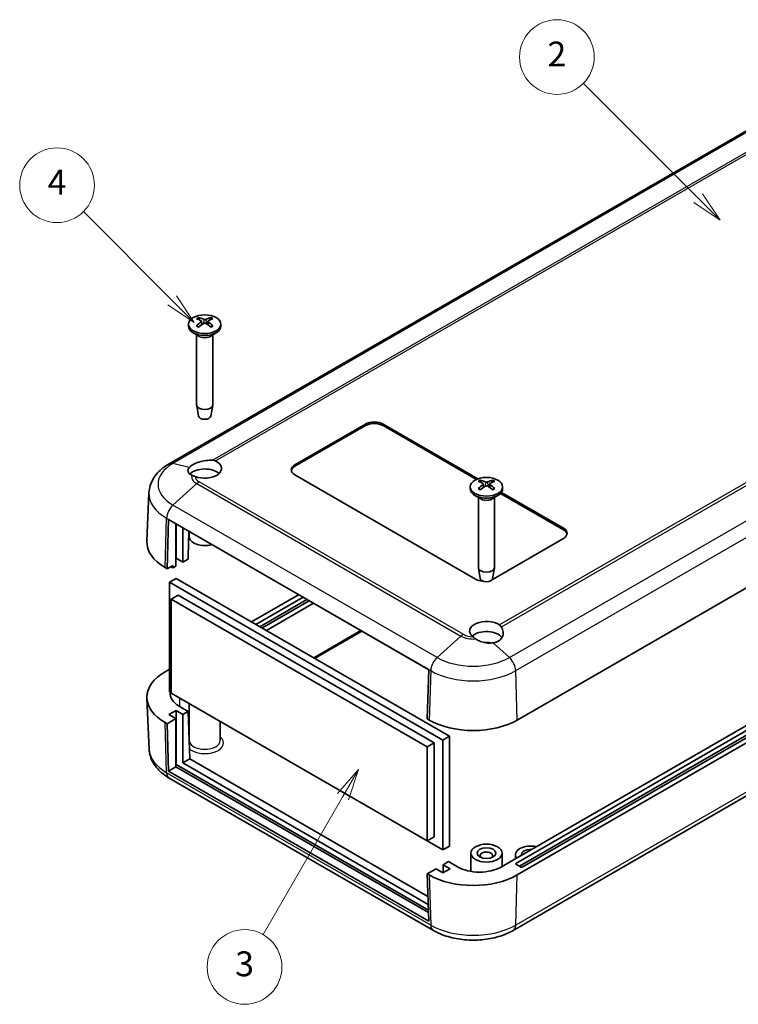
# Model space of a CAD drawing. Units: millimetres. Extents: x 0 to 5875, y 0 to 563.
# Drawn here: x 2876 to 2992, y 193 to 352 of the extents above; entities that cross this region are included whole.
import ezdxf

# ---------------------------------------------------------------- set-up
doc = ezdxf.new("R2010")
doc.units = ezdxf.units.MM
doc.header["$LTSCALE"] = 2
for name, color, linetype, lineweight in [('Symbol (TK)', 100, 'Continuous', 18), ('Visible (ISO)', 7, 'Continuous', 35), ('Visible Narrow (ISO)', 7, 'Continuous', 25)]:
    doc.layers.add(name, color=color, linetype=linetype, lineweight=lineweight)
doc.styles.add('Note Text (TK2)', font='txt')

# ---------------------------------------------------------------- blocks, each defined once
blk = doc.blocks.new('バルーン4')
at = {"layer": 'Symbol (TK)', "color": 100}
for p, q in [((261.9756543514028, 161.2629617724276), (254.836234121829, 168.4023820019993)), ((263.7434213043694, 159.4951948194615), (262.329207741996, 161.6165151630209)), ((261.6221009608096, 160.9094083818343), (263.7434213043694, 159.4951948194615)), ((261.9756543514028, 161.2629617724276), (263.7434213043694, 159.4951948194615))]:
    blk.add_line(p, q, dxfattribs=at)
at = {"layer": 'Symbol (TK)'}
blk.add_circle((252.7229860111305, 170.5156301126971), 3.000000044703483, dxfattribs=at)
at = {"layer": 'Symbol (TK)', "color": 7, "insert": (252.7229860111305, 170.4980862538486), "char_height": 2.000000029802322, "attachment_point": 5, "style": 'Note Text (TK2)'}
blk.add_mtext('4', dxfattribs=at)
blk = doc.blocks.new('バルーン5')
at = {"layer": 'Symbol (TK)', "color": 100}
for p, q in [((304.2174725125093, 169.4671998091273), (294.9844914925196, 178.7001808291143)), ((304.2174725125093, 169.4671998091273), (305.985239465476, 167.6994328561612)), ((305.985239465476, 167.6994328561612), (304.5710259031025, 169.8207531997206)), ((303.8639191219161, 169.1136464185339), (305.985239465476, 167.6994328561612))]:
    blk.add_line(p, q, dxfattribs=at)
at = {"layer": 'Symbol (TK)'}
blk.add_circle((292.8712433818212, 180.8134289398121), 3.000000044703483, dxfattribs=at)
at = {"layer": 'Symbol (TK)', "color": 7, "insert": (292.8712433818212, 180.7958850809636), "char_height": 2.000000029802322, "attachment_point": 5, "style": 'Note Text (TK2)'}
blk.add_mtext('2', dxfattribs=at)
blk = doc.blocks.new('バルーン6')
at = {"layer": 'Symbol (TK)', "color": 100}
for p, q in [((276.9392299036582, 123.5561911998224), (275.2562172017655, 121.6411276903616)), ((275.6892299036577, 121.3911276903615), (276.9392299036582, 123.5561911998224)), ((276.1222426055499, 121.1411276903614), (276.9392299036582, 123.5561911998224)), ((275.6892299036577, 121.3911276903615), (269.2841726267579, 110.2972430613873))]:
    blk.add_line(p, q, dxfattribs=at)
at = {"layer": 'Symbol (TK)'}
blk.add_circle((267.7841726044056, 107.6991668113199), 3.000000044703483, dxfattribs=at)
at = {"layer": 'Symbol (TK)', "color": 7, "insert": (267.7841726044056, 107.6933188581763), "char_height": 2.000000029802322, "attachment_point": 5, "style": 'Note Text (TK2)'}
blk.add_mtext('3', dxfattribs=at)

msp = doc.modelspace()

# ---------------------------------------------------------------- linework, layer by layer
at = {"layer": 'Visible (ISO)'}
for p, q in [((3002.986488033204, 339.4577566984716), (2900.456004761155, 280.2617545812116)), ((2903.570963100369, 302.6918732458622), (2903.570963100369, 302.3652746134911)), ((2905.662392844194, 303.1666778592024), (2905.719411626794, 302.6355636959529)), ((2906.679533356543, 303.1666778592024), (2906.622514573943, 302.635563695953)), ((2908.770963100368, 302.6918732458622), (2908.770963100368, 302.3652746134911)), ((2905.231013606707, 300.785063596269), (2904.332485469284, 301.303829058285)), ((2904.870963100369, 300.9929388530256), (2904.870963100369, 289.7095776091114)), ((2907.110912594029, 300.785063596269), (2908.009440731453, 301.303829058285)), ((2907.470963100369, 300.9929388530256), (2907.470963100369, 289.7095776091114)), ((2956.375544564613, 239.0867895915924), (3058.906027836663, 298.2827917088525)), ((2905.170933448065, 287.9372988787273), (2904.877392405847, 289.6350236951148)), ((2907.170992752671, 287.9372988787273), (2907.464533794889, 289.6350236951148)), ((2920.666652114693, 280.1157427832107), (2931.980360613678, 286.6477154306324)), ((2931.980360613678, 286.4027664563541), (2920.666652114693, 279.8707938089322)), ((2934.808787738424, 286.6477154306324), (2950.06120678302, 277.841727189442)), ((2949.811730893888, 277.7408131869098), (2934.808787738424, 286.4027664563541)), ((2949.658030143341, 261.7445697123368), (2920.666652114693, 278.4827496213551)), ((2950.917226840133, 277.0387872695152), (2950.974245622732, 276.5076731062657)), ((2951.934367352482, 277.0387872695152), (2951.877348569882, 276.5076731062657)), ((2897.214277698477, 275.5940760268862), (2896.881118996765, 267.8067333685297)), ((2948.825797096307, 276.563982656175), (2948.825797096307, 276.2373840238039)), ((2963.800165767072, 269.6645865473357), (2953.691364964101, 275.5009054121156)), ((2953.829960152342, 275.6658364171546), (2963.800165767072, 269.909535521614)), ((2954.025797096308, 276.563982656175), (2954.025797096308, 276.2373840238039)), ((2950.485847602646, 274.6571730065817), (2949.587319465222, 275.1759384685978)), ((2950.125797096307, 274.8650482633383), (2950.125797096307, 263.5816870194242)), ((2952.365746589969, 274.6571730065817), (2953.264274727392, 275.1759384685978)), ((2952.725797096308, 274.8650482633383), (2952.725797096308, 263.5816870194242)), ((3056.501864780628, 274.7676901781339), (2953.829960152342, 215.4900384027811)), ((2956.163412530257, 216.0207611803841), (3057.208971561815, 274.3594418876701)), ((3058.198921055476, 273.7878942810207), (2957.153362023918, 215.4492135737347)), ((2956.375544564613, 214.1836438732968), (3058.906027836663, 273.3796459905568)), ((3057.208971561815, 273.6245949648351), (2956.729097955207, 215.6125128899203)), ((2900.125200121224, 263.3979752887154), (2900.359780893886, 271.2901280797723)), ((2900.359780893886, 271.2901280797723), (2942.149791662011, 247.162654113358)), ((2901.539413683597, 263.8062235791793), (2901.539413683597, 270.6090667710882)), ((2901.557091353126, 265.102411901402), (2901.557091353126, 270.5988605638266)), ((2902.670784533495, 269.9558695063459), (2902.670784533495, 264.4594208439215)), ((2903.639367747054, 269.3966577272651), (2903.519312670919, 265.357567082942)), ((2903.670963100369, 269.3784161415239), (2903.670963100369, 268.5623161630833)), ((2963.800165767072, 268.2765423597586), (2952.486457268087, 261.7445697123368)), ((2901.557091353126, 265.102411901402), (2901.539413683597, 265.0922056941404)), ((2902.670784533495, 264.4594208439215), (2901.557091353126, 265.102411901402)), ((2902.670784533495, 264.4594208439215), (2903.519312670919, 264.9493187924781)), ((2903.519312670919, 265.357567082942), (2903.519312670919, 264.9493187924781)), ((3058.244678788741, 264.4634241198061), (2955.714195516692, 205.2674220025461)), ((2899.80700206969, 263.5816870194242), (2900.125200121224, 263.3979752887154)), ((2901.044438936766, 263.9286980663185), (2900.125200121224, 263.3979752887154)), ((2900.726240885232, 263.7041615065633), (2901.044438936766, 263.5204497758546)), ((2901.044438936766, 263.9286980663185), (2901.044438936766, 263.5204497758546)), ((2901.044438936766, 263.5204497758546), (2901.539413683597, 263.8062235791793)), ((2950.425767444005, 261.8094082890401), (2950.132226401786, 263.5071331054275)), ((2952.425826748611, 261.8094082890401), (2952.719367790828, 263.5071331054275)), ((2901.557091353126, 261.8364255776911), (2900.496431181347, 261.2240531419953)), ((2900.496431181347, 243.5877269939564), (2900.496431181347, 261.2240531419953)), ((2900.496431181347, 261.2240531419953), (2944.44311763209, 235.8514218896662)), ((2901.557091353126, 261.8364255776911), (2945.50377780387, 236.463794325362)), ((2901.92832241325, 259.131780653368), (2900.79695156335, 258.4785833886258)), ((2900.79695156335, 258.4785833886258), (2941.879855550289, 234.7593577126754)), ((2900.79695156335, 243.3733966414629), (2900.79695156335, 258.4785833886258)), ((2901.92832241325, 259.131780653368), (2943.011226400188, 235.4125549774175)), ((2913.666294980946, 254.8451736034974), (2921.254786277949, 259.2263910965652)), ((2914.373401762132, 254.4369253130335), (2921.961893059135, 258.8181428061013)), ((2922.598289162204, 258.4507193446838), (2915.0097978652, 254.069501851616)), ((2922.951842552797, 258.2465951994519), (2915.363351255793, 253.8653777063842)), ((2916.07045803698, 253.4571294159203), (2923.658949333983, 257.838346908988)), ((2899.80700206969, 246.8435071104057), (2900.496431181347, 247.241549193608)), ((2942.149791662011, 247.162654113358), (2941.915210889348, 239.2705013223011)), ((2897.231732759351, 234.4231187337388), (2896.881118996765, 242.6184607613002)), ((2900.79695156335, 243.4142214705092), (2900.496431181347, 243.5877269939564)), ((2941.879855550289, 219.6541709655124), (2900.79695156335, 243.3733966414629)), ((2900.425720503228, 239.954317208828), (2901.557091353126, 240.6075144735702)), ((2901.557091353126, 240.6075144735702), (2902.670784533495, 239.9645234160896)), ((2901.557091353126, 240.6075144735702), (2901.557091353126, 231.9526507157362)), ((2903.519312670919, 240.4544213646462), (2902.069743769486, 241.2913303600972)), ((2903.670963100368, 235.8208032678814), (2903.670963100368, 241.7140853069116)), ((2900.125200121224, 238.4948295704197), (2901.539413683597, 239.3113261513474)), ((2901.539413683597, 239.3113261513474), (2900.425720503228, 239.954317208828)), ((2901.539413683597, 239.3113261513474), (2901.539413683597, 231.554608632534)), ((2902.670784533495, 239.9645234160896), (2903.519312670919, 240.4544213646462)), ((2902.670784533495, 232.2078058972762), (2902.670784533495, 239.9645234160896)), ((2903.519312670919, 240.4544213646462), (2903.753893443582, 232.8331391180764)), ((2941.915210889348, 239.2705013223011), (2942.233408940883, 239.0867895915924)), ((2900.125200121224, 238.4948295704197), (2899.80700206969, 238.6785413011284)), ((2900.359780893886, 230.8735473238499), (2900.125200121224, 238.4948295704197)), ((2908.670963100368, 235.8208032678813), (2908.670963100368, 238.8273339609635)), ((2945.50377780387, 236.463794325362), (2944.44311763209, 235.8514218896662)), ((2944.44311763209, 235.8514218896662), (2944.44311763209, 218.2150957416273)), ((2945.50377780387, 236.463794325362), (2945.50377780387, 218.8274681773231)), ((2943.011226400188, 235.4125549774175), (2941.879855550289, 234.7593577126754)), ((2941.879855550289, 234.7593577126754), (2941.879855550289, 219.6541709655124)), ((2943.011226400188, 235.4125549774175), (2943.011226400188, 220.3073682302546)), ((2903.753893443582, 232.8331391180764), (2902.670784533495, 232.2078058972762)), ((2903.753893443582, 232.8331391180764), (2942.026977888561, 210.7361635110502)), ((2901.539413683597, 231.554608632534), (2900.359780893886, 230.8735473238499)), ((2901.557091353126, 231.9526507157362), (2901.539413683597, 231.9424445084747)), ((2901.539413683597, 231.554608632534), (2942.107107410364, 208.1328397389826)), ((2942.094314308963, 208.5484741299841), (2901.557091353126, 231.9526507157362)), ((2942.066169485881, 209.4628697901874), (2902.670784533495, 232.2078058972762)), ((2942.149791662011, 206.7460733574356), (2900.359780893886, 230.8735473238499)), ((2942.894757988804, 205.2674220025461), (2900.468351117611, 229.7623194303778)), ((2943.011226400188, 220.3073682302546), (2941.879855550289, 219.6541709655124)), ((2944.44311763209, 218.2150957416273), (2941.915210889348, 219.6745833800356)), ((2945.50377780387, 218.8274681773231), (2944.44311763209, 218.2150957416273)), ((2948.925797096308, 214.7547800051999), (2948.925797096308, 217.694579171286)), ((2953.925797096307, 215.545369888178), (2953.925797096307, 217.694579171286)), ((2956.096864908173, 216.7988364737874), (2956.096864908173, 217.4496301970076)), ((2945.574488481989, 215.1940583921948), (2944.44311763209, 214.5408611274526)), ((2945.309323439044, 216.326947398232), (2944.46079530162, 215.8370494496754)), ((2944.46079530162, 215.8370494496754), (2944.46079530162, 214.5510673347142)), ((2944.46079530162, 215.8370494496754), (2945.574488481989, 215.1940583921948)), ((2946.758892340477, 215.4900384027811), (2945.309323439044, 216.326947398232)), ((2957.011940667682, 215.4492135737347), (2956.163412530257, 215.9391115222913)), ((2943.329424451722, 215.1838521849332), (2941.915210889348, 214.3673556040055)), ((2941.915210889348, 214.3673556040055), (2942.149791662011, 206.7460733574356)), ((2942.233408940883, 214.1836438732968), (2941.915210889348, 214.3673556040055)), ((2944.44311763209, 214.5408611274526), (2943.329424451722, 215.1838521849332))]:
    msp.add_line(p, q, dxfattribs=at)
for centre, major_axis, ratio in [((2906.170963100369, 302.6918732458622), (2.600000000000001, 1.7e-15), 0.577350269189626), ((2951.425797096307, 276.563982656175), (2.600000000000001, 3.5e-15), 0.5773502691896258), ((2951.425797096307, 217.694579171286), (-2.499999999999999, 1.492e-13), 0.5773502691896243), ((2951.425797096307, 217.694579171286), (-1.5, 1e-16), 0.5773502691896243)]:
    msp.add_ellipse(centre, major_axis=major_axis, ratio=ratio, dxfattribs=at)
for centre, major_axis, ratio, start_param, end_param in [((2906.170963100369, 302.3652746134911), (2.600000000000001, 4.9e-15), 0.577350269189626, 3.141592653589785, 6.283185307179578), ((2906.325805566497, 298.3736538979625), (3.181089687158551, -5.082935124652435), 0.4991485712433006, 2.423353691961571, 2.616622985895677), ((2906.325805566497, 298.2098443826495), (-2.378332594884961, -5.504461385756203), 0.5997873543168654, 3.945164873555684, 4.138434167489731), ((2906.029099898726, 298.2023508008047), (-2.784896833075771, 5.310358811633768), 0.6500589535265747, 5.609124172397542, 5.802393466331563), ((2906.029099898726, 298.3811474798073), (3.554105138829092, 4.829482140076992), 0.5494201704530087, 0.9342640697806353, 1.12753336371465), ((2906.312826302011, 298.2023508008047), (-2.784896833075412, -5.310358811633874), 0.6500589535265786, 3.622384494437518, 3.815653788371578), ((2906.312826302011, 298.3811474798075), (3.554105138828637, -4.829482140076967), 0.5494201704530123, 2.014059289875273, 2.207328583809335), ((2906.016120634239, 298.3736538979625), (3.181089687158848, 5.082935124652295), 0.4991485712433013, 0.524969667694645, 0.718238961628666), ((2906.016120634239, 298.2098443826497), (-2.378332594885238, 5.504461385755945), 0.5997873543168647, 5.286343793279474, 5.47961308721348), ((2906.170963100369, 289.7095776091114), (1.300000000000002, 2.3e-15), 0.577350269189626, 3.141592653589786, 6.283185307179579), ((2906.170963100369, 287.9949347891632), (-1.005000000000003, -5e-16), 0.577350269189626, 0.0994957437244219, 3.04209690986543), ((2933.39457417605, 285.8312188497047), (1.999999999999999, -1.194e-13), 0.5773502691896257, 0.7853981633976863, 2.356194490192613), ((2933.39457417605, 285.5862698754263), (-1.999999999999999, -1.196e-13), 0.5773502691896257, 3.926990816986972, 5.497787143781899), ((2906.170963100369, 279.6294163743253), (-2.69170683565206, -0.5269340170794303), 0.4012980367239316, 4.154395278959531, 5.798796950319982), ((2906.170963100369, 279.5033703475148), (2.700000000000006, 3e-16), 0.5773502691896257, 4.096320597660026, 7.168283118088585), ((2922.080865677066, 279.2992462022829), (-2.000000000000006, 1e-16), 0.5773502691896258, 5.49778714378214, 7.068583470577031), ((2906.170963100369, 277.8703771856593), (-2.700000000000001, -1.613e-13), 0.5773502691896258, 3.692878252021973, 5.787249305492593), ((2922.080865677066, 279.0542972280046), (-2.000000000000005, 1e-16), 0.5773502691896257, 5.497787143782141, 6.176919402626883), ((2951.580639562436, 272.2457633082753), (3.181089687158547, -5.082935124652443), 0.4991485712433002, 2.423353691961571, 2.616622985895677), ((2951.580639562436, 272.0819537929623), (-2.378332594884955, -5.504461385756212), 0.5997873543168654, 3.945164873555684, 4.13843416748973), ((2951.283933894665, 272.0744602111174), (-2.784896833075761, 5.310358811633777), 0.650058953526574, 5.609124172397544, 5.802393466331566), ((2951.56766029795, 272.0744602111175), (-2.784896833075404, -5.31035881163388), 0.6500589535265786, 3.622384494437516, 3.815653788371575), ((2951.270954630178, 272.2457633082752), (3.181089687158843, 5.082935124652301), 0.4991485712433016, 0.5249696676946645, 0.7182389616286642), ((2951.270954630178, 272.0819537929624), (-2.378332594885232, 5.504461385755951), 0.599787354316864, 5.286343793279478, 5.479613087213481), ((2951.425797096307, 276.2373840238039), (2.600000000000001, 2.6e-15), 0.577350269189626, 3.141592653589792, 6.283185307179585), ((2951.283933894665, 272.2532568901201), (3.554105138829088, 4.829482140077), 0.5494201704530095, 0.9342640697806353, 1.127533363714649), ((2951.56766029795, 272.2532568901203), (3.554105138828632, -4.829482140076972), 0.5494201704530121, 2.014059289875275, 2.207328583809335), ((2962.385952204699, 269.0930389406863), (2.000000000000001, 1e-16), 0.5773502691896257, 5.49778714378214, 7.068583470577031), ((2962.385952204699, 268.848089966408), (2.000000000000036, 2e-16), 0.5773502691896258, 0.1062659045527335, 0.7853981633974669), ((2906.878069881555, 267.6641699240628), (-10.00000000000009, 1.2e-15), 0.577350269189626, 6.258490084264039, 7.068583470577035), ((2906.170963100369, 268.5623161630833), (-2.499999999999998, 1.8e-15), 0.5773502691896258, 3.8e-15, 2.04383892070115), ((2906.878069880715, 267.2559216331166), (8.699999998815471, 5.201e-13), 0.577350269189626, 3.921243658911899, 3.926990816987344), ((2951.425797096307, 263.5816870194242), (1.300000000000002, -1e-16), 0.577350269189626, 3.141592674663244, 6.283185307179591), ((2951.072243705714, 262.5610662932645), (-2.000000000000008, 0), 0.5773502691896258, 0.7853981633974457, 1.428887253118285), ((2951.425797096307, 261.8670441994759), (-1.005000000000003, -1.3e-15), 0.577350269189626, 0.0994957437243599, 3.042096909865368), ((2951.072243705715, 262.5610662932642), (-1.999999999999122, 1.193e-13), 0.577350269189626, 2.284808283906272, 2.356194490192558), ((2951.425797096307, 253.3754797578276), (-2.699999999999995, 0), 0.5773502691896257, 3.827291169475699, 6.899253689904236), ((2951.425797096307, 251.7424865959721), (2.699999999999997, -4e-16), 0.5773502691896258, 0.3895352916598069, 2.59030705515726), ((2951.425797096307, 253.501525784638), (-2.626380600578385, 0.892451747834581), 0.7016612433565427, 2.210843447640762, 3.855245119000931), ((2951.425797096307, 250.7218658698125), (-1.450000000000026, -8.66e-14), 0.5773502691896258, 4.203997620059664, 4.953208334922176), ((2906.878069881555, 242.7610242057671), (-9.99999999999998, 1.1e-15), 0.5773502691896243, 5.497787143782135, 7.068583470577037), ((2905.605277675419, 243.3325718124164), (-5.000000000000079, 3e-16), 0.5773502691896244, 6.218605904652203, 7.068583470577026), ((2949.304476752748, 243.169272496231), (9.99999999999998, 5.967e-13), 0.5773502691896257, 3.926990816987, 5.497787143781899), ((2958.496864908173, 217.4496301970076), (-2.4, 1e-16), 0.5773502691896243, 4.311387591482889, 6.684186696081403), ((2951.425797096307, 217.2863308808221), (-0.9999999999999989, 1e-16), 0.5773502691896243, 2.582602787564807, 6.842175173204571), ((2958.496864908173, 217.4496301970076), (-1.450000000000003, 2e-16), 0.5773502691896241, 4.596612813266812, 6.398961474297466), ((2950.294426246409, 217.5312798551004), (4.999999999999999, 2.978e-13), 0.5773502691896243, 3.926990816986986, 5.497787143781889), ((2956.234123208376, 215.9799363513377), (-0.1000000000000333, 0), 0.5773502691896243, 5.497787143781978, 7.068583470576692), ((2957.0826513458, 215.4900384027811), (-0.1000000000000045, 6e-15), 0.5773502691896243, 0.7853981633977813, 2.356194490192356), ((2949.304476752748, 218.2661267779354), (-9.999999999999991, 5.973e-13), 0.5773502691896244, 0.7853981633976926, 2.356194490192585)]:
    msp.add_ellipse(centre, major_axis=major_axis, ratio=ratio, start_param=start_param, end_param=end_param, dxfattribs=at)
for points, knots in [([(2904.844665010541, 302.3964451263748), (2904.850503132289, 302.4023727440601), (2904.856989064301, 302.4075917241812), (2904.870959910128, 302.4163957720517), (2904.880749945891, 302.4200742352682), (2904.896313523977, 302.4217210097912), (2904.904851321, 302.4200467497056), (2904.912346411721, 302.4157089492084), (2904.913630153539, 302.4148355808481), (2904.914889721921, 302.413849682434)], [0.0118419235258098, 0.0118419235258098, 0.0118419235258098, 0.0118419235258098, 0.0144214474114773, 0.0144214474114773, 0.0180463290480594, 0.0180463290480594, 0.0216199422312015, 0.0216199422312015, 0.0223589134121796, 0.0223589134121796, 0.0223589134121796, 0.0223589134121796]), ([(2905.195849388844, 302.2482074002182), (2905.181568209608, 302.2546816952935), (2905.16750120317, 302.261292090379), (2905.131221964619, 302.2789576564666), (2905.109373292832, 302.2902251973083), (2905.066924880165, 302.313394918277), (2905.046325165624, 302.3252970959396), (2905.006444164648, 302.3496807896977), (2904.987162909371, 302.3621622986758), (2904.949981977251, 302.387645287319), (2904.93208233662, 302.4006467523252), (2904.914901381776, 302.4138766425377)], [3.021855459787016, 3.021855459787016, 3.021855459787016, 3.021855459787016, 3.056840357812381, 3.056840357812381, 3.113538844819405, 3.113538844819405, 3.170237331826429, 3.170237331826429, 3.226935818833453, 3.226935818833453, 3.283634305840477, 3.283634305840477, 3.283634305840477, 3.283634305840477]), ([(2905.156436800545, 303.7479207178657), (2905.163135805575, 303.7466100220306), (2905.170379596363, 303.7439021429967), (2905.185628654587, 303.735836071398), (2905.195952431689, 303.7279018193425), (2905.211754064206, 303.711439881081), (2905.220047892393, 303.7000478776494), (2905.230324537577, 303.681141755718), (2905.234617016628, 303.6708960343), (2905.237362627416, 303.6614199494686)], [0.0118419235258098, 0.0118419235258098, 0.0118419235258098, 0.0118419235258098, 0.0144214474114773, 0.0144214474114773, 0.0180463290480594, 0.0180463290480594, 0.0216199422312015, 0.0216199422312015, 0.0245028917700682, 0.0245028917700682, 0.0245028917700682, 0.0245028917700682]), ([(2905.600143375723, 303.2458211431627), (2905.620354831816, 303.2349711892527), (2905.637541186109, 303.2206127624803), (2905.659328067813, 303.1879501342736), (2905.663927239424, 303.1696456661501), (2905.66131682657, 303.134437940004), (2905.653920259459, 303.1151864312086), (2905.630068718816, 303.0829069698156), (2905.616148976391, 303.0694390588784), (2905.600143375723, 303.0575573776289)], [0, 0, 0, 0, 0.0090810801806168, 0.0090810801806168, 0.0181621603612336, 0.0181621603612336, 0.027253498347507, 0.027253498347507, 0.0342554004687277, 0.0342554004687277, 0.0342554004687277, 0.0342554004687277]), ([(2906.334004303932, 303.4812521820786), (2906.311614228759, 303.4716600544808), (2906.283688159775, 303.4635022048775), (2906.223241002745, 303.4531600970366), (2906.19071942687, 303.4509766365309), (2906.130201861881, 303.4522158653864), (2906.098171823176, 303.4557273180718), (2906.046503809869, 303.4670490914806), (2906.025652761938, 303.473656105716), (2906.007921896804, 303.4812521820786)], [0, 0, 0, 0, 0.0090810801806168, 0.0090810801806168, 0.0181621603612337, 0.0181621603612337, 0.027253498347507, 0.027253498347507, 0.0342554004687288, 0.0342554004687288, 0.0342554004687288, 0.0342554004687288]), ([(2906.007921896804, 302.8221263387132), (2906.030311971978, 302.8358723903479), (2906.058238040963, 302.8475596332985), (2906.118685197992, 302.8623748494911), (2906.151206773867, 302.8655020549209), (2906.211724338856, 302.8637270386485), (2906.243754377561, 302.8586976713084), (2906.295422390867, 302.8424780578959), (2906.316273438799, 302.8330119380588), (2906.334004303932, 302.8221263387132)], [0, 0, 0, 0, 0.0090810801806168, 0.0090810801806168, 0.0181621603612337, 0.0181621603612337, 0.027253498347507, 0.027253498347507, 0.0342554004687278, 0.0342554004687278, 0.0342554004687278, 0.0342554004687278]), ([(2906.741782825014, 303.0575573776289), (2906.72157136892, 303.0725612555759), (2906.704385014629, 303.0904490756957), (2906.682598132924, 303.1275848122541), (2906.677998961312, 303.1468330253017), (2906.680609374167, 303.1815049640308), (2906.688005941278, 303.1992385581717), (2906.711857481921, 303.2266201795611), (2906.725777224346, 303.2372289848964), (2906.741782825014, 303.2458211431627)], [0, 0, 0, 0, 0.0090810801806168, 0.0090810801806168, 0.0181621603612336, 0.0181621603612336, 0.027253498347507, 0.027253498347507, 0.0342554004687278, 0.0342554004687278, 0.0342554004687278, 0.0342554004687278]), ([(2907.104563573322, 303.6614199494686), (2907.107309184109, 303.6708960343), (2907.11160166316, 303.681141755718), (2907.121878308344, 303.7000478776494), (2907.130172136531, 303.711439881081), (2907.145973769047, 303.7279018193425), (2907.15629754615, 303.735836071398), (2907.171546604374, 303.7439021429967), (2907.178790395163, 303.7466100220306), (2907.185489400191, 303.7479207178656)], [0.0329150768360161, 0.0329150768360161, 0.0329150768360161, 0.0329150768360161, 0.0357980263748802, 0.0357980263748802, 0.0393716395580223, 0.0393716395580223, 0.0429965211946044, 0.0429965211946044, 0.0455760450802628, 0.0455760450802628, 0.0455760450802628, 0.0455760450802628]), ([(2907.427024818961, 302.4138766425377), (2907.409843864117, 302.4006467523252), (2907.391944223486, 302.387645287319), (2907.354763291366, 302.3621622986758), (2907.335482036089, 302.3496807896977), (2907.295601035113, 302.3252970959396), (2907.275001320572, 302.313394918277), (2907.232552907905, 302.2902251973083), (2907.210704236118, 302.2789576564666), (2907.174424997567, 302.261292090379), (2907.160357991129, 302.2546816952935), (2907.146076811893, 302.2482074002182)], [1.428754674544217, 1.428754674544217, 1.428754674544217, 1.428754674544217, 1.485453161551241, 1.485453161551241, 1.542151648558264, 1.542151648558264, 1.598850135565288, 1.598850135565288, 1.655548622572311, 1.655548622572311, 1.69053352059767, 1.69053352059767, 1.69053352059767, 1.69053352059767]), ([(2907.427036478816, 302.413849682434), (2907.428296047198, 302.4148355808481), (2907.429579789016, 302.4157089492084), (2907.437074879737, 302.4200467497056), (2907.44561267676, 302.4217210097912), (2907.461176254846, 302.4200742352682), (2907.470966290609, 302.4163957720517), (2907.484937136436, 302.4075917241812), (2907.491423068447, 302.4023727440601), (2907.497261190197, 302.3964451263749)], [0.0350590551939017, 0.0350590551939017, 0.0350590551939017, 0.0350590551939017, 0.0357980263748801, 0.0357980263748801, 0.0393716395580223, 0.0393716395580223, 0.0429965211946044, 0.0429965211946044, 0.0455760450802627, 0.0455760450802627, 0.0455760450802627, 0.0455760450802627]), ([(2900.456004761155, 280.2617545812116), (2900.104962408402, 280.0590801843526), (2899.771865680597, 279.8360324474547), (2899.149201342933, 279.3463340277932), (2898.859539771414, 279.0796141953406), (2898.334644415621, 278.4990964829181), (2898.099358000703, 278.1850777792462), (2897.700145407084, 277.5099227171164), (2897.536443846492, 277.14848507019), (2897.301793790179, 276.3903797128921), (2897.231379739333, 275.9938238095954), (2897.214277698477, 275.5940760268862)], [3.141592653589793, 3.141592653589793, 3.141592653589793, 3.141592653589793, 3.293733241686172, 3.293733241686172, 3.445873829782551, 3.445873829782551, 3.598014417878931, 3.598014417878931, 3.75015500597531, 3.75015500597531, 3.902295594071689, 3.902295594071689, 3.902295594071689, 3.902295594071689]), ([(2904.093357547223, 278.4461928367794), (2904.036004043128, 278.470730441748), (2903.981695441268, 278.4973576461667), (2903.770714020036, 278.6158825379944), (2903.650078269746, 278.7246401877685), (2903.494809074498, 278.9555026823652), (2903.456317984792, 279.09764347013), (2903.496343403482, 279.3874346406169), (2903.57395488302, 279.5348713189991), (2903.690441534085, 279.6661036889219)], [0.0559541409188538, 0.0559541409188538, 0.0559541409188538, 0.0559541409188538, 0.0816805633838561, 0.0816805633838561, 0.1633611267677121, 0.1633611267677121, 0.2529199652204305, 0.2529199652204305, 0.3417890398220147, 0.3417890398220147, 0.3417890398220147, 0.3417890398220147]), ([(2904.610819887778, 278.2311081685322), (2904.610240135808, 278.2313451469674), (2904.6096605231, 278.2315820716594), (2904.415405829293, 278.3109874560663), (2904.241922435145, 278.3826321775038), (2904.093357547223, 278.4461928367794)], [-0.0715128773639847, -0.0715128773639847, -0.0715128773639847, -0.0715128773639847, -0.0712995502232369, -0.0712995502232369, 0, 0, 0, 0]), ([(2950.411270796485, 277.6200301281784), (2950.417969801513, 277.6187194323433), (2950.425213592303, 277.6160115533095), (2950.440462650527, 277.6079454817108), (2950.450786427628, 277.6000112296553), (2950.466588060145, 277.5835492913939), (2950.474881888332, 277.5721572879622), (2950.485158533516, 277.5532511660308), (2950.489451012567, 277.5430054446128), (2950.492196623354, 277.5335293597813)], [0.0118419235258098, 0.0118419235258098, 0.0118419235258098, 0.0118419235258098, 0.0144214474114773, 0.0144214474114773, 0.0180463290480594, 0.0180463290480594, 0.0216199422312015, 0.0216199422312015, 0.0245028917700682, 0.0245028917700682, 0.0245028917700682, 0.0245028917700682]), ([(2950.854977371662, 277.1179305534756), (2950.875188827756, 277.1070805995655), (2950.892375182048, 277.0927221727931), (2950.914162063752, 277.0600595445864), (2950.918761235363, 277.0417550764629), (2950.916150822509, 277.0065473503168), (2950.908754255398, 276.9872958415214), (2950.884902714756, 276.9550163801284), (2950.87098297233, 276.9415484691912), (2950.854977371662, 276.9296667879418)], [0, 0, 0, 0, 0.0090810801806168, 0.0090810801806168, 0.0181621603612336, 0.0181621603612336, 0.027253498347507, 0.027253498347507, 0.0342554004687277, 0.0342554004687277, 0.0342554004687277, 0.0342554004687277]), ([(2951.588838299872, 277.3533615923913), (2951.566448224699, 277.3437694647936), (2951.538522155713, 277.3356116151902), (2951.478074998684, 277.3252695073494), (2951.445553422809, 277.3230860468436), (2951.38503585782, 277.3243252756992), (2951.353005819115, 277.3278367283846), (2951.301337805809, 277.3391585017934), (2951.280486757877, 277.3457655160287), (2951.262755892743, 277.3533615923913)], [0, 0, 0, 0, 0.0090810801806168, 0.0090810801806168, 0.0181621603612337, 0.0181621603612337, 0.027253498347507, 0.027253498347507, 0.0342554004687288, 0.0342554004687288, 0.0342554004687288, 0.0342554004687288]), ([(2951.996616820953, 276.9296667879418), (2951.97640536486, 276.9446706658887), (2951.959219010567, 276.9625584860085), (2951.937432128863, 276.9996942225669), (2951.932832957252, 277.0189424356145), (2951.935443370106, 277.0536143743436), (2951.942839937217, 277.0713479684845), (2951.96669147786, 277.0987295898739), (2951.980611220285, 277.1093383952092), (2951.996616820953, 277.1179305534756)], [0, 0, 0, 0, 0.0090810801806168, 0.0090810801806168, 0.0181621603612336, 0.0181621603612336, 0.027253498347507, 0.027253498347507, 0.0342554004687278, 0.0342554004687278, 0.0342554004687278, 0.0342554004687278]), ([(2952.35939756926, 277.5335293597814), (2952.362143180048, 277.5430054446128), (2952.366435659099, 277.5532511660308), (2952.376712304283, 277.5721572879622), (2952.38500613247, 277.5835492913939), (2952.400807764987, 277.6000112296553), (2952.411131542088, 277.6079454817108), (2952.426380600313, 277.6160115533095), (2952.433624391101, 277.6187194323433), (2952.44032339613, 277.6200301281784)], [0.0329150768360161, 0.0329150768360161, 0.0329150768360161, 0.0329150768360161, 0.0357980263748802, 0.0357980263748802, 0.0393716395580223, 0.0393716395580223, 0.0429965211946044, 0.0429965211946044, 0.0455760450802628, 0.0455760450802628, 0.0455760450802628, 0.0455760450802628]), ([(2950.09949900648, 276.2685545366876), (2950.105337128229, 276.2744821543729), (2950.11182306024, 276.279701134494), (2950.125793906067, 276.2885051823645), (2950.13558394183, 276.292183645581), (2950.151147519916, 276.2938304201039), (2950.159685316939, 276.2921561600184), (2950.16718040766, 276.2878183595212), (2950.168464149479, 276.2869449911609), (2950.16972371786, 276.2859590927468)], [0.0118419235258098, 0.0118419235258098, 0.0118419235258098, 0.0118419235258098, 0.0144214474114773, 0.0144214474114773, 0.0180463290480594, 0.0180463290480594, 0.0216199422312015, 0.0216199422312015, 0.0223589134121796, 0.0223589134121796, 0.0223589134121796, 0.0223589134121796]), ([(2950.450683384783, 276.120316810531), (2950.436402205547, 276.1267911056062), (2950.422335199109, 276.1334015006918), (2950.386055960558, 276.1510670667794), (2950.364207288771, 276.162334607621), (2950.321758876104, 276.1855043285897), (2950.301159161563, 276.1974065062524), (2950.261278160587, 276.2217902000106), (2950.24199690531, 276.2342717089885), (2950.20481597319, 276.2597546976318), (2950.186916332559, 276.272756162638), (2950.169735377715, 276.2859860528505)], [3.021855459787016, 3.021855459787016, 3.021855459787016, 3.021855459787016, 3.056840357812381, 3.056840357812381, 3.113538844819405, 3.113538844819405, 3.170237331826429, 3.170237331826429, 3.226935818833453, 3.226935818833453, 3.283634305840477, 3.283634305840477, 3.283634305840477, 3.283634305840477]), ([(2951.262755892743, 276.6942357490259), (2951.285145967917, 276.7079818006607), (2951.313072036902, 276.7196690436112), (2951.373519193931, 276.7344842598039), (2951.406040769806, 276.7376114652337), (2951.466558334795, 276.7358364489612), (2951.4985883735, 276.7308070816212), (2951.550256386807, 276.7145874682088), (2951.571107434738, 276.7051213483716), (2951.588838299872, 276.6942357490259)], [0, 0, 0, 0, 0.0090810801806168, 0.0090810801806168, 0.0181621603612337, 0.0181621603612337, 0.027253498347507, 0.027253498347507, 0.0342554004687278, 0.0342554004687278, 0.0342554004687278, 0.0342554004687278]), ([(2952.6818588149, 276.2859860528505), (2952.664677860056, 276.272756162638), (2952.646778219425, 276.2597546976318), (2952.609597287305, 276.2342717089885), (2952.590316032028, 276.2217902000106), (2952.550435031052, 276.1974065062524), (2952.529835316511, 276.1855043285897), (2952.487386903844, 276.162334607621), (2952.465538232057, 276.1510670667794), (2952.429258993506, 276.1334015006918), (2952.415191987068, 276.1267911056062), (2952.400910807832, 276.120316810531)], [1.428754674544217, 1.428754674544217, 1.428754674544217, 1.428754674544217, 1.485453161551241, 1.485453161551241, 1.542151648558264, 1.542151648558264, 1.598850135565288, 1.598850135565288, 1.655548622572311, 1.655548622572311, 1.69053352059767, 1.69053352059767, 1.69053352059767, 1.69053352059767]), ([(2952.681870474755, 276.2859590927468), (2952.683130043137, 276.2869449911609), (2952.684413784955, 276.2878183595212), (2952.691908875676, 276.2921561600184), (2952.700446672699, 276.2938304201039), (2952.716010250785, 276.292183645581), (2952.725800286548, 276.2885051823645), (2952.739771132375, 276.279701134494), (2952.746257064386, 276.2744821543729), (2952.752095186136, 276.2685545366876)], [0.0350590551939017, 0.0350590551939017, 0.0350590551939017, 0.0350590551939017, 0.0357980263748801, 0.0357980263748801, 0.0393716395580223, 0.0393716395580223, 0.0429965211946044, 0.0429965211946044, 0.0455760450802627, 0.0455760450802627, 0.0455760450802627, 0.0455760450802627]), ([(2952.492105100218, 251.4904500921137), (2952.221125562325, 251.448414231989), (2951.910609309042, 251.435445187424), (2951.281324014457, 251.4858633649078), (2950.962520935708, 251.5500064614794), (2950.422289050656, 251.7206917028161), (2950.156404509179, 251.8350916475412), (2949.84298420827, 252.0193302311553), (2949.770498267571, 252.0659078900147), (2949.701397152692, 252.1143788933506)], [1.304173370236384, 1.304173370236384, 1.304173370236384, 1.304173370236384, 1.393042444837972, 1.393042444837972, 1.482601283290691, 1.482601283290691, 1.564281846674546, 1.564281846674546, 1.590008269139554, 1.590008269139554, 1.590008269139554, 1.590008269139554]), ([(2900.468351117611, 229.7623194303778), (2900.117934892169, 229.9646323324653), (2899.78541656474, 230.1872910258826), (2899.163800232191, 230.676165235103), (2898.874608256062, 230.9424499079469), (2898.35053244471, 231.5220612300594), (2898.115595971534, 231.8356087111148), (2897.716955528447, 232.5097961426262), (2897.553476171545, 232.8707373901817), (2897.319137653951, 233.6278362308961), (2897.248812935359, 234.023882025958), (2897.231732759351, 234.4231187337388)], [4.712388980384689, 4.712388980384689, 4.712388980384689, 4.712388980384689, 4.864529568481069, 4.864529568481069, 5.016670156577449, 5.016670156577449, 5.168810744673828, 5.168810744673828, 5.320951332770208, 5.320951332770208, 5.473091920866588, 5.473091920866588, 5.473091920866588, 5.473091920866588]), ([(2955.714195516692, 205.2674220025461), (2954.990611459786, 204.8496605525101), (2954.190483854646, 204.5180375516728), (2952.493842789654, 204.0189287509994), (2951.597114315646, 203.8520017225436), (2949.76969564865, 203.6848965305099), (2948.839257856846, 203.6848965305099), (2947.011839189849, 203.8520017225436), (2946.115110715842, 204.0189287509994), (2944.41846965085, 204.5180375516728), (2943.61834204571, 204.8496605525101), (2942.894757988804, 205.2674220025461)], [3.141592653589793, 3.141592653589793, 3.141592653589793, 3.141592653589793, 3.455751918948772, 3.455751918948772, 3.769911184307752, 3.769911184307752, 4.084070449666731, 4.084070449666731, 4.39822971502571, 4.39822971502571, 4.712388980384689, 4.712388980384689, 4.712388980384689, 4.712388980384689])]:
    msp.add_open_spline(points, degree=3, knots=knots, dxfattribs=at)
for points, weights in [([(2905.31703857545, 303.3864310292894), (2905.278955498287, 303.5178680758712), (2905.237362627416, 303.6614199494685)], [1.194111669141845, 1.17725936666476, 1.158392352530385]), ([(2907.104563573322, 303.6614199494686), (2907.062970702451, 303.5178680758722), (2907.024887625288, 303.3864310292894)], [1.158392352449553, 1.177259366571817, 1.194111669037515]), ([(2950.571872571387, 277.2585404396023), (2950.533789494226, 277.389977486184), (2950.492196623354, 277.5335293597813)], [1.194111669141845, 1.17725936666476, 1.158392352530385]), ([(2952.35939756926, 277.5335293597814), (2952.31780469839, 277.389977486185), (2952.279721621227, 277.2585404396023)], [1.158392352449553, 1.177259366571817, 1.194111669037515])]:
    msp.add_rational_spline(points, weights, degree=2, dxfattribs=at)
for points in [[(2907.416798742305, 280.8247547060265), (2907.580643587547, 280.8162095233188), (2907.738576695908, 280.7769844065008), (2907.880640363422, 280.7098809713386)], [(2953.515534796642, 254.3625623858787), (2953.631761355705, 254.2805418891973), (2953.735971915481, 254.1684182886507), (2953.821187159175, 254.0331685619669)], [(2949.701397152692, 252.1143788933506), (2949.521852292102, 252.2403207041584), (2949.359778541768, 252.3625174979388), (2949.222174361761, 252.4747306540644)]]:
    msp.add_open_spline(points, degree=3, dxfattribs=at)
at = {"layer": 'Visible Narrow (ISO)'}
for p, q in [((3003.60174104138, 339.5192380929594), (2901.071257769331, 280.3232359756993)), ((2907.416798742305, 280.8247547060265), (3007.419562380766, 338.5613772123985)), ((2907.880640363422, 280.7098809713386), (3007.804309372591, 338.4008381721974)), ((3053.439203805811, 312.0535195867375), (2953.515534796642, 254.3625623858787)), ((2953.821187159175, 254.0331685619669), (3053.823950797636, 311.769791068339)), ((2955.111288864972, 249.1232094756148), (3057.641772137022, 308.3192115928749)), ((2956.13989393483, 247.0149362783536), (3058.670377206879, 306.2109383956137)), ((2905.600143375723, 303.0575573776289), (2905.636478834005, 302.5784314847019)), ((2906.007921896804, 303.4812521820786), (2905.96024929184, 302.792601152362)), ((2906.334004303932, 303.4812521820786), (2906.381676908896, 302.792601152362)), ((2906.741782825014, 303.0575573776289), (2906.705447366731, 302.5784314847019)), ((2931.980360613678, 286.6477154306324), (2931.980360613678, 286.4027664563541)), ((2934.808787738424, 286.6477154306324), (2934.808787738424, 286.4027664563541)), ((2903.690441534085, 279.6661036889219), (2901.071257769331, 280.3232359756993)), ((2920.666652114693, 280.1157427832107), (2920.666652114693, 279.8707938089322)), ((2904.889079108717, 277.0686863789107), (2901.071257769331, 273.6181069034466)), ((2904.889079108717, 277.0686863789107), (2947.31548597991, 252.5737889510789)), ((2947.700232971735, 252.8575174694775), (2905.273826100542, 277.3524148973092)), ((2950.854977371662, 276.9296667879418), (2950.891312829944, 276.4505408950147)), ((2951.262755892743, 277.3533615923913), (2951.21508328778, 276.6647105626748)), ((2951.588838299872, 277.3533615923913), (2951.636510904835, 276.6647105626748)), ((2951.996616820953, 276.9296667879418), (2951.960281362671, 276.4505408950147)), ((2943.497664640523, 249.1232094756148), (2901.071257769331, 273.6181069034466)), ((2899.80700206969, 263.5816870194242), (2900.042652699474, 271.5098337061854)), ((2900.042652699474, 271.5098337061854), (2942.469059570666, 247.0149362783536)), ((2963.800165767072, 269.909535521614), (2963.800165767072, 269.6645865473357)), ((3058.658030850423, 265.322485094636), (2956.127547578373, 206.1264829773759)), ((2900.726240885232, 263.7449863356097), (2900.726240885232, 263.7041615065633)), ((2931.27221801601, 253.442824186007), (2923.683726719007, 249.0616066929393)), ((2923.822637233131, 248.981406670216), (2931.411128530135, 253.3626241632837)), ((2947.31548597991, 252.5737889510789), (2943.497664640523, 249.1232094756148)), ((2955.111288864972, 249.1232094756148), (2952.492105100218, 251.4904500921137)), ((2942.469059570666, 247.0149362783536), (2942.233408940883, 239.0867895915924)), ((2956.375544564613, 239.0867895915924), (2956.13989393483, 247.0149362783536)), ((2902.193207334046, 241.2200486378637), (2902.152464357742, 242.5907909647316)), ((2900.054999055929, 230.6213804052076), (2899.80700206969, 238.6785413011284)), ((2903.670963100368, 237.50723223049), (2903.611090245614, 237.4726646216804)), ((2903.615941107658, 237.3150652227407), (2903.670963100368, 237.3468321850435)), ((2942.481405927122, 206.1264829773759), (2900.054999055929, 230.6213804052076)), ((2956.163412530257, 216.0207611803841), (2956.163412530257, 215.9391115222913)), ((2942.233408940883, 214.1836438732968), (2942.481405927122, 206.1264829773759)), ((2956.127547578373, 206.1264829773759), (2956.375544564613, 214.1836438732968))]:
    msp.add_line(p, q, dxfattribs=at)
for centre, major_axis, ratio, start_param, end_param in [((2906.170963100369, 302.9821821586776), (-1.669829403296883, -6e-16), 0.5773502691896261, 5.365377539570502, 5.630196747993807), ((2906.170963100369, 302.9821821586776), (1.669829403296869, 1.01e-13), 0.5773502691896258, 3.794581212775222, 4.059400421198626), ((2906.170963100369, 302.9418698307229), (1.557198434130336, -9.21e-14), 0.5773502691896258, 2.213720733079874, 2.439675016268889), ((2906.170963100369, 302.9418698307229), (1.557198434130326, 8e-16), 0.5773502691896258, 0.7019176373212153, 0.9278719205101122), ((2906.170963100369, 302.9821821586776), (-1.669829403296897, -1.008e-13), 0.5773502691896258, 3.794581212775252, 4.059400421198649), ((2906.170963100369, 302.9821821586776), (1.669829403296883, 7e-16), 0.5773502691896258, 5.365377539570502, 5.630196747993807), ((2906.170963100369, 301.2700086625399), (1.300000000000002, 7.82e-14), 0.5773502691896258, 3.67387725232991, 5.750900708438702), ((2906.170963100369, 301.3277436894589), (-1.329289321881347, 7.85e-14), 0.5773502691896257, 0.785398163397705, 2.356194490192578), ((2906.878069881555, 276.9706714395729), (-8.212072443260219, 1.7e-15), 0.5773502691896253, 5.49778714378214, 7.068583470577032), ((2901.456004761155, 278.5297037736427), (-1.000000000000001, 1.732050807568879), 0.5773502691896258, 5.773317375327915, 6.283185307179601), ((2906.878069881555, 278.2170307370246), (-2.812857726382924, -1.41e-14), 0.577350269189626, 6.141603464436092, 7.068583470577026), ((2906.878069881555, 278.2786254761232), (-2.268743312462308, 1e-16), 0.577350269189626, 0.0362846042651111, 0.7853981633974403), ((2905.273826100542, 275.7194217354538), (-0.9999999999999001, -1.732050807568941), 0.5773502691896257, 3.926990816987018, 4.202521048532861), ((2951.425797096307, 276.8542915689904), (-1.669829403296883, -2.2e-15), 0.577350269189626, 5.365377539570501, 5.630196747993806), ((2951.425797096307, 276.8139792410358), (1.557198434130335, -9.09e-14), 0.577350269189626, 2.213720733079872, 2.439675016268889), ((2951.425797096307, 276.8139792410358), (1.557198434130316, 2.3e-15), 0.577350269189626, 0.7019176373212144, 0.9278719205101112), ((2951.425797096307, 276.8542915689904), (-1.669829403296897, -1.021e-13), 0.577350269189626, 3.79458121277525, 4.059400421198649), ((2906.878069881555, 275.4562636562836), (-9.66673968337779, 4e-16), 0.577350269189626, 6.258490084264039, 7.068583470577035), ((2951.425797096307, 276.8542915689904), (1.669829403296869, 1.017e-13), 0.5773502691896258, 3.794581212775222, 4.059400421198626), ((2951.425797096307, 276.8542915689904), (1.669829403296883, 2.1e-15), 0.577350269189626, 5.365377539570501, 5.630196747993806), ((2951.425797096307, 275.1421180728527), (1.300000000000002, 7.92e-14), 0.5773502691896258, 3.673877252329909, 5.7509007084387), ((2951.425797096307, 275.1998530997716), (-1.329289321881346, 7.75e-14), 0.577350269189626, 0.7853981633977032, 2.356194490192576), ((2901.456004761155, 272.2688422599897), (1.000000000000086, 1.732050807568789), 0.5773502691896235, 1.06092839494334, 2.321287905152718), ((2947.700232971735, 251.224524307622), (-0.9999999999998685, -1.732050807568888), 0.5773502691896257, 3.926990816987018, 4.202521048532872), ((2949.304476752748, 253.7221333091927), (2.812857726382879, 1.679e-13), 0.5773502691896257, 3.926990816986984, 4.853970823128039), ((2949.304476752748, 253.7837280482915), (-2.268743312462268, 1e-16), 0.577350269189626, 0.7853981633974625, 1.534511722529767), ((2943.882411632348, 247.7739448321579), (1.000000000000087, 1.732050807568789), 0.5773502691896258, 1.06092839494338, 2.321287905152697), ((2949.304476752748, 252.4757740117411), (-8.212072443260181, 4.902e-13), 0.5773502691896257, 0.7853981633976872, 2.356194490192589), ((2954.726541873148, 247.7739448321579), (-1.000000000000101, 1.732050807568812), 0.577350269189626, 3.961897402026913, 5.222256912236199), ((2949.304476752748, 250.9613662284518), (9.666739683377754, 5.773e-13), 0.5773502691896258, 3.926990816986997, 5.497787143781891), ((2906.170963100395, 235.4125549774074), (-3.000000000032177, 3e-16), 0.5773502691896241, 5.697499763722547, 5.712902420955192), ((2906.170963100369, 235.8208032678814), (2.499999999999998, -3.6e-15), 0.5773502691896241, 3.1415926535898, 6.283185307179593), ((2906.170963100369, 235.4125549774175), (3, 1.79e-13), 0.5773502691896243, 3.747413134117717, 6.868870850636377), ((2906.878069881555, 234.5606821830824), (-9.649279298631972, 2.2e-15), 0.5773502691896243, 0.0246952229155539, 0.7853981633974448), ((2901.468351117611, 231.4943702379466), (-0.9999999999999776, -1.73205080756884), 0.5773502691896257, 5.532693728822007, 6.283185307179609), ((2949.304476752748, 210.0657847552507), (-9.649279298631855, 5.762e-13), 0.5773502691896243, 0.7853981633976943, 2.356194490192587), ((2943.894757988804, 206.9994728101149), (-1.000000000000011, -1.732050807568861), 0.5773502691896282, 5.532693728822016, 6.283185307179587), ((2954.714195516692, 206.9994728101149), (0.9999999999999957, -1.732050807568874), 0.5773502691896275, 2.57e-14, 0.750491578357583)]:
    msp.add_ellipse(centre, major_axis=major_axis, ratio=ratio, start_param=start_param, end_param=end_param, dxfattribs=at)

# ---------------------------------------------------------------- block references
at = {"layer": 'Symbol (TK)', "xscale": 2, "yscale": 2, "zscale": 2}
for name in ['バルーン5', 'バルーン4', 'バルーン6']:
    msp.add_blockref(name, (2377, -16.00000000000001), dxfattribs=at)

doc.saveas('drawing.dxf')
